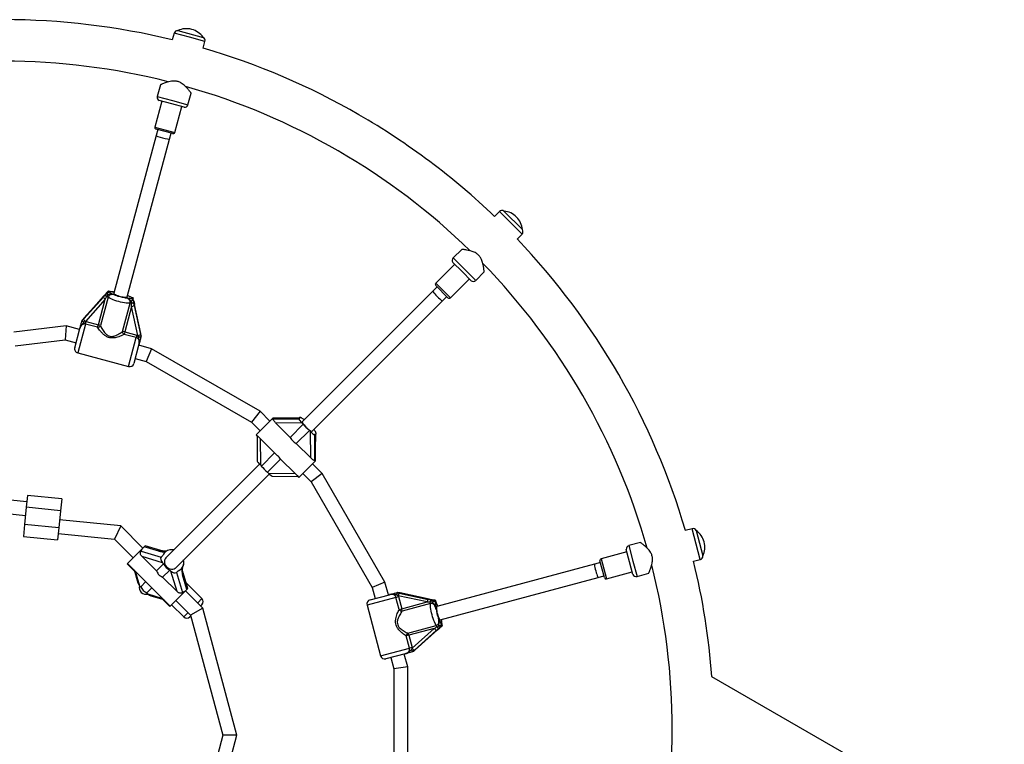
# Model space of a CAD drawing. Units: millimetres. Extents: x 0 to 13199, y 0 to 15167.
# Drawn here: x 9653 to 10796, y 6664 to 7506 of the extents above; entities that cross this region are included whole.
import ezdxf

# ---------------------------------------------------------------- set-up
doc = ezdxf.new("R2010")
doc.units = ezdxf.units.MM

msp = doc.modelspace()

# ---------------------------------------------------------------- linework, layer by layer
at = {"color": 7, "linetype": 'Continuous', "lineweight": 25, "ltscale": 70}
for p, q in [((9831.9, 7490), (9829.8, 7482.2)), ((9836.1, 7493), (9836.1, 7493)), ((9836.1, 7493), (9865.5, 7485.2)), ((9865.5, 7485.1), (9865.5, 7485.2)), ((9865.6, 7472.7), (9867.7, 7480.5)), ((9815.9, 7430.1), (9812.2, 7416.6)), ((9848, 7407), (9851.6, 7420.6)), ((9817.5, 7411.1), (9809.5, 7381.1)), ((9829.1, 7408), (9814.6, 7411.8)), ((9843.6, 7404.1), (9829.1, 7408)), ((9832.6, 7374.9), (9840.7, 7404.8)), ((9830.2, 7373.5), (9810.9, 7378.7)), ((9812.8, 7378.1), (9811, 7371.4)), ((9811, 7371.4), (9761.9, 7188.2)), ((9777.4, 7184), (9826.4, 7367.2)), ((9826.4, 7367.2), (9828.3, 7374)), ((10214.8, 7283.5), (10214.8, 7283.4)), ((10214.8, 7283.5), (10236.3, 7262)), ((10209.7, 7283), (10204, 7277.3)), ((10236.3, 7261.9), (10236.3, 7262)), ((10230.1, 7251.1), (10235.9, 7256.8)), ((10165.8, 7239.1), (10155.9, 7229.2)), ((10157.7, 7221.8), (10135.8, 7199.9)), ((10166.2, 7213.3), (10155.6, 7223.9)), ((10152.7, 7182.9), (10174.7, 7204.8)), ((10176.8, 7202.7), (10166.2, 7213.3)), ((10182.1, 7203), (10192, 7213)), ((10137.2, 7195.6), (10132.2, 7190.7)), ((10149.9, 7182.9), (10135.8, 7197.1)), ((9726.7, 7158.1), (9749.8, 7183.7)), ((9750, 7184.7), (9726.9, 7159)), ((9750.1, 7184.7), (9727, 7159.1)), ((9751.9, 7181.2), (9728.8, 7155.5)), ((9743.9, 7151.6), (9751.9, 7181.2)), ((9755.2, 7183.4), (9746.4, 7150.6)), ((9752.6, 7187.5), (9750.1, 7184.7)), ((9755, 7186.3), (9753.6, 7184.2)), ((9755.3, 7190.5), (9755, 7189.5)), ((9755, 7189.4), (9755, 7189.5)), ((9755.3, 7190.5), (9755.3, 7190.5)), ((9784.2, 7182.7), (9784, 7181.7)), ((9784, 7181.7), (9784, 7181.7)), ((9784.3, 7182.7), (9784.2, 7182.7)), ((10132.2, 7190.7), (9980.8, 7039.2)), ((10143.6, 7179.4), (10148.5, 7184.3)), ((9772, 7143.7), (9780.8, 7176.6)), ((9782.5, 7172.9), (9774.6, 7143.3)), ((9789.7, 7139.2), (9782.5, 7172.9)), ((9785.8, 7175.2), (9785.1, 7178.8)), ((9785.6, 7174.1), (9792.8, 7140.4)), ((9793.1, 7141.4), (9785.9, 7175.1)), ((9793.1, 7141.3), (9785.9, 7175)), ((9992.1, 7027.9), (10143.6, 7179.4)), ((9724.8, 7155.9), (9726.7, 7158.1)), ((9726.9, 7159), (9725.1, 7157)), ((9726.9, 7159), (9727, 7159.1)), ((9706.7, 7150.3), (9645.6, 7143)), ((9706.7, 7150.3), (9705.5, 7134.1)), ((9722.2, 7146.2), (9706.7, 7150.3)), ((9716.5, 7124.9), (9722.5, 7147.4)), ((9725.1, 7157), (9724.8, 7156)), ((9724.8, 7156), (9724.8, 7155.9)), ((9725.1, 7157), (9725.1, 7157)), ((9728.8, 7155.5), (9727.3, 7154.7)), ((9728.8, 7155.5), (9729.8, 7155.3)), ((9729, 7152.4), (9729.8, 7155.3)), ((9743.1, 7148.6), (9729, 7152.4)), ((9729.8, 7155.3), (9743.9, 7151.6)), ((9743.1, 7148.6), (9743.9, 7151.6)), ((9774.6, 7143.3), (9773.8, 7140.4)), ((9787.9, 7136.6), (9773.8, 7140.4)), ((9774.6, 7143.3), (9788.7, 7139.6)), ((9788.7, 7139.6), (9787.9, 7136.6)), ((9788.7, 7139.6), (9789.7, 7139.2)), ((9790.6, 7137.8), (9789.7, 7139.2)), ((9792.8, 7140.4), (9793.4, 7137.6)), ((9793.1, 7141.3), (9793.1, 7141.4)), ((9793.7, 7138.7), (9793.1, 7141.3)), ((9793.6, 7138.6), (9793.4, 7137.6)), ((9793.4, 7137.6), (9793.4, 7137.6)), ((9793.6, 7138.6), (9793.7, 7138.7)), ((9647.5, 7127.2), (9705.5, 7134.1)), ((9705.5, 7134.1), (9718, 7130.7)), ((9791.1, 7129), (9785.1, 7106.6)), ((9805.8, 7123.8), (9790.8, 7127.8)), ((9805.8, 7123.8), (9799.6, 7108.9)), ((9931.7, 7051.1), (9805.8, 7123.8)), ((9720, 7118.8), (9778.9, 7103)), ((9786.6, 7112.4), (9799.6, 7108.9)), ((9799.6, 7108.9), (9921.9, 7038.3)), ((9931.7, 7051.1), (9921.9, 7038.3)), ((9927.3, 7023.9), (9946.4, 7043)), ((9943.1, 7039.7), (9931.7, 7051.1)), ((9946.4, 7043), (9946.7, 7043.3)), ((9946.9, 7042.5), (9946.4, 7043)), ((9968.8, 7043.1), (9946.7, 7043.3)), ((9968.7, 7043.1), (9946.7, 7043.3)), ((9946.7, 7043.3), (9946.7, 7043.3)), ((9977.5, 7043.8), (9976.8, 7043.1)), ((9921.9, 7038.3), (9931.8, 7028.4)), ((9946.9, 7042.2), (9977, 7041.9)), ((9949.7, 7037.6), (9966.5, 7020.8)), ((9980.5, 7037.3), (9949.7, 7037.6)), ((9966.5, 7020.8), (9981.7, 7036.1)), ((9977, 7041.9), (9977.5, 7042.3)), ((9981.7, 7036.1), (9980.5, 7037.3)), ((9927.3, 7023.9), (9929.4, 7021.8)), ((9928.2, 7023), (9928.5, 6993.2)), ((9973.7, 7013.6), (9988.9, 7028.9)), ((9990.2, 7027.6), (9988.9, 7028.9)), ((9990.5, 6996.9), (9990.2, 7027.6)), ((9994.7, 7024.2), (9995.2, 7024.7)), ((9994.7, 7024.2), (9995, 6994.1)), ((9995.9, 7024), (9996.6, 7024.7)), ((9996.6, 7026.1), (9996.5, 7026.5)), ((9948.4, 7002.8), (9931.7, 7019.5)), ((9931.7, 7019.5), (9932, 6988.8)), ((9973.7, 7013.6), (9990.5, 6996.9)), ((9996.2, 6993.8), (9995.9, 7015.8)), ((9996.2, 6993.8), (9996, 7015.9)), ((9933.2, 6987.5), (9948.4, 7002.8)), ((9931.2, 6989.6), (9822.4, 6880.9)), ((9932, 6988.8), (9933.2, 6987.5)), ((9940.4, 6980.3), (9955.6, 6995.6)), ((9972.4, 6978.8), (9955.6, 6995.6)), ((9995.9, 6993.5), (9976.8, 6974.4)), ((10003.9, 6978.9), (9992.6, 6990.2)), ((9995.9, 6993.5), (9995.3, 6994)), ((9995.9, 6993.5), (9996.2, 6993.8)), ((9996.2, 6993.8), (9996.2, 6993.8)), ((9833.7, 6869.5), (9942.5, 6978.3)), ((9940.4, 6980.3), (9941.6, 6979.1)), ((9941.6, 6979.1), (9972.4, 6978.8)), ((9946.1, 6975.6), (9975.8, 6975.3)), ((9974.6, 6976.5), (9976.8, 6974.4)), ((9981.3, 6978.9), (9991.1, 6969.1)), ((10003.9, 6978.9), (9991.1, 6969.1)), ((10076.7, 6852.9), (10003.9, 6978.9)), ((9991.1, 6969.1), (10061.8, 6846.7)), ((9661.6, 6953.5), (9660.2, 6939.6)), ((9701.4, 6949.5), (9661.6, 6953.5)), ((9660.8, 6946.1), (9620.6, 6950.1)), ((9701.4, 6949.5), (9700, 6935.6)), ((9621.9, 6933.9), (9659.2, 6930.2)), ((9660.2, 6939.6), (9658.2, 6919.7)), ((9700, 6935.6), (9660.2, 6939.6)), ((9700, 6935.6), (9698, 6915.7)), ((9658.2, 6919.7), (9656.8, 6905.8)), ((9698, 6915.7), (9658.2, 6919.7)), ((9769.9, 6918), (9698.9, 6925.2)), ((9769.9, 6918), (9762.7, 6902.7)), ((9795.7, 6892.3), (9769.9, 6918)), ((9656.8, 6905.8), (9696.6, 6901.8)), ((9698, 6915.7), (9696.6, 6901.8)), ((9697.3, 6909.2), (9762.7, 6902.7)), ((10433.3, 6914.8), (10425.5, 6912.7)), ((10438, 6912.6), (10438, 6912.6)), ((10438, 6912.6), (10445.9, 6883.3)), ((9762.7, 6902.7), (9784.3, 6881)), ((9797.1, 6893.8), (9798.2, 6894.8)), ((9816.3, 6889.4), (9798.2, 6894.8)), ((10373.4, 6898.7), (10359.9, 6895.1)), ((9777.8, 6874.4), (9795.1, 6891.7)), ((9793.5, 6888.7), (9816.8, 6881.7)), ((9795.1, 6891.7), (9797.1, 6893.8)), ((9814.3, 6888.6), (9797.1, 6893.8)), ((9816.8, 6881.7), (9818.9, 6883.7)), ((9821.2, 6887.4), (9820.8, 6887)), ((10357.7, 6887.8), (10327.8, 6879.8)), ((10360.8, 6876.2), (10356.9, 6890.7)), ((10445.9, 6883.3), (10445.9, 6883.3)), ((9777.3, 6873.9), (9777.8, 6874.4)), ((9777.3, 6873.9), (9785.7, 6865.5)), ((9777.8, 6874.4), (9827.3, 6824.9)), ((9818.5, 6875.3), (9794.6, 6882.4)), ((9794.6, 6882.4), (9811.3, 6865.7)), ((9811.3, 6865.7), (9819.7, 6874)), ((9819.7, 6874), (9818.5, 6875.3)), ((9842.6, 6872.1), (9842.9, 6873)), ((10320.1, 6873.6), (10136.9, 6824.5)), ((10326.9, 6875.4), (10320.1, 6873.6)), ((10331.5, 6858), (10326.4, 6877.3)), ((10364.7, 6861.7), (10360.8, 6876.2)), ((10435.1, 6877), (10442.9, 6879)), ((9785.3, 6866.9), (9789.8, 6851.9)), ((9818.5, 6858.5), (9826.9, 6866.8)), ((9828.1, 6865.6), (9826.9, 6866.8)), ((9835.3, 6841.7), (9828.1, 6865.6)), ((9834.5, 6864), (9836.5, 6866)), ((9834.5, 6864), (9841.5, 6840.6)), ((9839.9, 6868), (9840.3, 6868.3)), ((9846.6, 6844.3), (9841.5, 6861.4)), ((9847.7, 6845.3), (9842.3, 6863.5)), ((10334, 6856.6), (10363.9, 6864.6)), ((10369.4, 6859.4), (10383, 6863)), ((9791.8, 6848.6), (9793.1, 6847.4)), ((9793.1, 6847.4), (9798.9, 6853.3)), ((9818.5, 6858.5), (9835.3, 6841.7)), ((9864.2, 6833.6), (9845.6, 6852.2)), ((10076.7, 6852.9), (10061.8, 6846.7)), ((10080.7, 6837.9), (10076.7, 6852.9)), ((10141, 6809), (10324.2, 6858.1)), ((10324.2, 6858.1), (10331, 6859.9)), ((9800.3, 6840.2), (9806.1, 6846.1)), ((9800.3, 6840.2), (9801.5, 6839)), ((9844.6, 6842.2), (9827.3, 6824.9)), ((9844.6, 6842.2), (9846.6, 6844.3)), ((9865.4, 6822.6), (9845.2, 6842.8)), ((9847.7, 6845.3), (9846.6, 6844.3)), ((10059.4, 6832.2), (10081.9, 6838.2)), ((10061.8, 6846.7), (10065.2, 6833.8)), ((10090.4, 6840.5), (10093.2, 6839.9)), ((10090.5, 6840.5), (10090.4, 6840.5)), ((10091.4, 6840.8), (10090.5, 6840.5)), ((10092.1, 6836.8), (10090.6, 6837.8)), ((10091.5, 6840.8), (10091.4, 6840.8)), ((10094.2, 6840.2), (10091.5, 6840.8)), ((10093.2, 6839.9), (10127, 6832.7)), ((10128, 6833), (10094.2, 6840.2)), ((10127.9, 6833), (10094.2, 6840.2)), ((10094.2, 6840.2), (10094.2, 6840.2)), ((9804.8, 6836.9), (9819.8, 6832.4)), ((9818.4, 6832.8), (9826.8, 6824.4)), ((9828.9, 6826.5), (9843, 6812.4)), ((9833.8, 6831.5), (9851, 6814.3)), ((9864.2, 6826.5), (9863.2, 6825.5)), ((10055.9, 6826.1), (10071.7, 6767.2)), ((10089.4, 6835.1), (10092.4, 6835.9)), ((10093.2, 6820.9), (10089.4, 6835.1)), ((10125.8, 6829.7), (10092.1, 6836.8)), ((10092.1, 6836.8), (10092.4, 6835.9)), ((10092.4, 6835.9), (10096.2, 6821.7)), ((10096.2, 6821.7), (10125.8, 6829.7)), ((10129.5, 6827.9), (10096.6, 6819.1)), ((10131.8, 6829.5), (10129.3, 6829.7)), ((10134.5, 6831.1), (10134.6, 6831.1)), ((10135.6, 6831.4), (10134.6, 6831.1)), ((10135.6, 6831.4), (10135.6, 6831.4)), ((9827.3, 6824.9), (9826.8, 6824.4)), ((9865.4, 6822.6), (9851, 6814.3)), ((9851, 6814.3), (9888.4, 6674.9)), ((9904.9, 6674.9), (9865.4, 6822.6)), ((10093.2, 6820.9), (10096.2, 6821.7)), ((9851.2, 6813.4), (9850.1, 6812.4)), ((10103.4, 6793.6), (10136.3, 6802.4)), ((10134, 6799), (10104.4, 6791.1)), ((10108.4, 6775.9), (10134, 6799)), ((10136.6, 6796.9), (10110.9, 6773.8)), ((10111.9, 6774.1), (10137.6, 6797.2)), ((10111.9, 6774.1), (10137.5, 6797.2)), ((10137.6, 6797.3), (10140.4, 6799.7)), ((10142.4, 6802.1), (10142.3, 6802.1)), ((10143.3, 6802.4), (10142.4, 6802.1)), ((10143.4, 6802.4), (10143.3, 6802.4)), ((10104.4, 6791.1), (10101.4, 6790.3)), ((10105.2, 6776.1), (10101.4, 6790.3)), ((10104.4, 6791.1), (10108.2, 6776.9)), ((10100.2, 6769.6), (10077.8, 6763.6)), ((10103.1, 6754.3), (10099.1, 6769.3)), ((10108.2, 6776.9), (10105.2, 6776.1)), ((10107.6, 6774.4), (10108.4, 6775.9)), ((10108.2, 6776.9), (10108.4, 6775.9)), ((10110.9, 6773.8), (10108.8, 6771.9)), ((10109.8, 6772.2), (10108.8, 6771.9)), ((10108.8, 6771.9), (10108.8, 6771.9)), ((10109.8, 6772.2), (10109.9, 6772.2)), ((10109.9, 6772.2), (10111.9, 6774.1)), ((10111.9, 6774.1), (10111.9, 6774.1)), ((10083.6, 6765.2), (10087.1, 6752.2)), ((10103.1, 6754.3), (10087.1, 6752.2)), ((10087.1, 6752.2), (10087.1, 6611)), ((10103.1, 6608.9), (10103.1, 6754.3)), ((10795.9, 6547), (10456.3, 6743)), ((9888.4, 6674.9), (9882.1, 6651.5)), ((9904.9, 6674.9), (9888.4, 6674.9)), ((9897.5, 6647.3), (9904.9, 6674.9))]:
    msp.add_line(p, q, dxfattribs=at)
at = {"color": 1, "linetype": 'Continuous', "lineweight": 25, "ltscale": 70}
for p, q in [((9849.8, 7485.3), (9831.9, 7490)), ((9867.7, 7480.5), (9849.8, 7485.3)), ((9812.2, 7416.6), (9830.1, 7411.8)), ((9830.1, 7411.8), (9848, 7407)), ((9809.5, 7381.1), (9832.6, 7374.9)), ((10222.8, 7269.9), (10209.7, 7283)), ((10235.9, 7256.8), (10222.8, 7269.9)), ((10155.9, 7229.2), (10169, 7216.1)), ((10169, 7216.1), (10182.1, 7203)), ((10135.8, 7199.9), (10152.7, 7182.9)), ((9750, 7184.7), (9750.1, 7184.7)), ((9785.9, 7175), (9785.9, 7175.1)), ((9729, 7152.4), (9720, 7118.8)), ((9778.9, 7103), (9787.9, 7136.6)), ((9968.8, 7043.1), (9968.7, 7043.1)), ((9995.9, 7015.8), (9996, 7015.9)), ((10438.1, 6896.9), (10433.3, 6914.8)), ((10359.9, 6895.1), (10364.6, 6877.2)), ((10442.9, 6879), (10438.1, 6896.9)), ((10327.8, 6879.8), (10334, 6856.6)), ((10364.6, 6877.2), (10369.4, 6859.4)), ((9786.8, 6865.4), (9791.8, 6848.6)), ((9801.5, 6839), (9818.2, 6833.9)), ((9859.3, 6828.7), (9864.2, 6833.6)), ((10089.4, 6835.1), (10055.9, 6826.1)), ((10127.9, 6833), (10128, 6833)), ((9843, 6812.4), (9848, 6817.3)), ((10137.5, 6797.2), (10137.6, 6797.2)), ((10071.7, 6767.2), (10105.2, 6776.1))]:
    msp.add_line(p, q, dxfattribs=at)
at = {"color": 7, "linetype": 'Continuous', "lineweight": 25, "ltscale": 70, "flags": 128}
for points in [[(9750.1, 7184.7), (9750.1, 7184.7), (9750.1, 7184.7)], [(9752.6, 7187.5), (9752.6, 7187.5), (9752.6, 7187.5)], [(9780.8, 7176.6), (9779.5, 7176.5), (9777.9, 7176.6), (9776.1, 7176.8), (9774.1, 7177.1), (9772, 7177.5), (9769.8, 7177.9), (9767.6, 7178.5), (9765.4, 7179.1), (9763.2, 7179.8), (9761.2, 7180.5), (9759.4, 7181.3), (9757.7, 7182), (9756.3, 7182.7), (9755.2, 7183.4)], [(9761.9, 7188.2), (9761.9, 7188), (9762.2, 7187.6), (9762.8, 7187.1), (9763.7, 7186.6), (9765, 7186), (9766.4, 7185.4), (9768, 7184.9), (9769.6, 7184.5), (9771.3, 7184.1), (9772.9, 7183.8), (9774.3, 7183.6), (9775.5, 7183.5), (9776.5, 7183.6), (9777.1, 7183.7), (9777.4, 7184)], [(9785.1, 7178.8), (9785.1, 7178.8), (9785.1, 7178.8)], [(9785.9, 7175.1), (9785.8, 7175.1), (9785.8, 7175.2)], [(9979.9, 7043.4), (9979.2, 7043.7), (9978.6, 7043.9), (9978.1, 7043.9), (9977.7, 7043.9), (9977.5, 7043.7), (9977.4, 7043.4), (9977.4, 7042.9), (9977.5, 7042.3)], [(9980.8, 7039.2), (9980.7, 7038.9), (9980.8, 7038.2), (9981.3, 7037.4), (9981.9, 7036.4), (9982.8, 7035.2), (9983.9, 7034), (9985, 7032.8), (9986.3, 7031.6), (9987.5, 7030.4), (9988.7, 7029.5), (9989.8, 7028.7), (9990.7, 7028.2), (9991.5, 7027.9), (9991.9, 7027.8), (9992.1, 7027.9)], [(9995.2, 7024.7), (9995.7, 7024.5), (9996.1, 7024.5), (9996.4, 7024.5), (9996.6, 7024.7), (9996.8, 7024.9), (9996.8, 7025.2), (9996.8, 7025.6), (9996.6, 7026.1)], [(9822.4, 6880.9), (9821.5, 6879.7), (9820.9, 6878.3), (9820.7, 6876.8), (9820.8, 6875.2), (9821.2, 6873.6), (9822, 6872.1), (9823, 6870.7), (9824.3, 6869.6), (9825.7, 6868.7), (9827.3, 6868.1), (9828.9, 6867.8), (9830.5, 6867.9), (9831.9, 6868.3), (9833.2, 6869.1), (9833.7, 6869.5)], [(10128, 6833), (10128, 6833), (10128, 6833)], [(10136.3, 6802.4), (10135.6, 6803.5), (10134.9, 6804.8), (10134.1, 6806.5), (10133.4, 6808.3), (10132.7, 6810.4), (10132, 6812.5), (10131.4, 6814.7), (10130.8, 6817), (10130.3, 6819.2), (10129.9, 6821.3), (10129.7, 6823.2), (10129.5, 6825), (10129.4, 6826.6), (10129.5, 6827.9)], [(10131.7, 6832.2), (10131.7, 6832.2), (10131.7, 6832.2)], [(10136.9, 6824.5), (10136.7, 6824.4), (10136.5, 6824), (10136.4, 6823.2), (10136.4, 6822.1), (10136.5, 6820.8), (10136.8, 6819.2), (10137.1, 6817.6), (10137.6, 6815.9), (10138, 6814.3), (10138.6, 6812.8), (10139.1, 6811.4), (10139.7, 6810.4), (10140.2, 6809.6), (10140.7, 6809.1), (10141, 6809)], [(10137.6, 6797.2), (10137.6, 6797.2), (10137.6, 6797.3)], [(10140.4, 6799.7), (10140.4, 6799.7), (10140.4, 6799.7)]]:
    msp.add_lwpolyline(points, dxfattribs=at)
at = {"color": 1, "linetype": 'Continuous', "lineweight": 25, "ltscale": 70, "flags": 128}
msp.add_lwpolyline([(9996.2, 7024.1), (9996.2, 7024.1), (9996.2, 7024.2)], dxfattribs=at)
at = {"color": 7, "linetype": 'Continuous', "lineweight": 25, "ltscale": 4900}
for centre, radius, start, end in [((9634.4, 6681.6), 824.2, 76.2862, 103.7138), ((9835.8, 7489), 4, 85.0787, 165), ((9846.1, 7471.5), 23.8, 74.9965, 114.7845), ((9846.1, 7471.5), 23.8, 35.2155, 74.9965), ((9863.8, 7481.5), 4, 345, 64.9213), ((9634.4, 6681.6), 824.2, 60, 73.7138), ((9634.4, 6681.6), 775.9, 75.7735, 104.2367), ((9634.4, 6681.6), 775.8, 45.7657, 74.2424), ((9816.1, 7415.5), 4, 165, 247.8192), ((9844.1, 7408), 4, 262.1808, 345), ((9634.4, 6681.6), 824.2, 46.2862, 60), ((9811.4, 7380.6), 2, 165, 255), ((9830.7, 7375.4), 2, 255, 345), ((10212.5, 7280.2), 4, 55.0787, 135), ((10212.7, 7259.8), 23.8, 44.9965, 84.7845), ((10212.7, 7259.8), 23.8, 5.2155, 44.9965), ((10233, 7259.7), 4, 315, 34.9213), ((9634.4, 6681.6), 824.2, 16.2862, 43.7138), ((10158.7, 7226.4), 4, 135, 217.8192), ((9634.4, 6681.6), 775.9, 15.7616, 44.2298), ((10179.2, 7205.9), 4, 232.1808, 315), ((10137.2, 7198.5), 2, 135, 225), ((9755.4, 7186.2), 6.12, 203.9925, 235.2037), ((9755.4, 7186.7), 3.11, 184.2008, 233.9663), ((9751.6, 7177.6), 6.91, 58.3348, 73.3589), ((9781.1, 7229), 46.4, 248.4846, 261.5154), ((10151.3, 7184.3), 2, 225, 315), ((9781, 7169.7), 6.91, 76.6411, 91.6652), ((9782, 7179), 6.12, 274.7963, 306.0075), ((9782.2, 7179.5), 3.11, 276.0337, 325.7992), ((9732.3, 7160.6), 6.12, 203.9925, 235.2037), ((9743.1, 7152.4), 3.77, 270.7772, 331.7449), ((9741.9, 7142.9), 8.87, 59.6278, 76.9009), ((9775.7, 7143.6), 3.77, 178.2551, 239.2228), ((9772, 7134.9), 8.87, 73.0991, 90.3722), ((9789.2, 7145.3), 6.12, 274.7963, 306.0075), ((9721.3, 7123.7), 5, 165, 255), ((9780.2, 7107.9), 5, 255, 345), ((9969, 7023.1), 23, 52.8952, 61.6966), ((10031.6, 7078.7), 65.6, 220.5416, 229.4584), ((9978.5, 7017.8), 19.9, 26.1241, 37.6416), ((9999.4, 7027.9), 3.27, 204.1475, 205.6447), ((9983, 7030.2), 65.6, 220.5416, 229.4584), ((10434.4, 6910.9), 4, 25.0787, 105), ((10424.3, 6893.2), 23.8, 14.9965, 54.7845), ((10360.9, 6891.2), 4, 105, 187.8192), ((10424.3, 6893.2), 23.8, 335.2155, 14.9965), ((9828.2, 6880.5), 9.86, 98.4285, 160.923), ((9828.7, 6877.9), 12.5, 77.0696, 98.8691), ((10441.9, 6882.9), 4, 285, 4.9213), ((9833.9, 6881), 15.8, 206.1907, 243.8093), ((9833.4, 6875.2), 9.76, 288.871, 341.129), ((9831, 6875.8), 12.2, 347.0841, 13.1518), ((9846.9, 6872.2), 4.05, 166.5368, 168.6413), ((10328.3, 6877.8), 2, 105, 195), ((9634.4, 6681.6), 775.9, 345.7734, 14.2356), ((9634.4, 6681.6), 824.2, 4.2764, 13.7138), ((10368.4, 6863.2), 4, 202.1808, 285), ((10333.5, 6858.5), 2, 195, 285), ((9807.3, 6854.4), 15.8, 206.1907, 243.8093), ((10098.2, 6836.3), 6.12, 143.9925, 175.2037), ((9860.7, 6830.1), 5, 315, 45), ((10060.7, 6827.4), 5, 105, 195), ((10131.9, 6829.2), 6.12, 143.9925, 175.2037), ((10132.4, 6829.4), 3.11, 124.2008, 173.9663), ((10122.5, 6828.1), 6.91, 358.3348, 13.3589), ((10096.5, 6822.9), 3.77, 210.7772, 271.7449), ((10087.7, 6819.2), 8.87, 359.6278, 16.9009), ((10181.9, 6828.3), 46.4, 188.4846, 201.5154), ((9846.6, 6815.9), 5, 225, 315), ((10105.2, 6790.2), 3.77, 118.2551, 179.2228), ((10095.8, 6789.1), 8.87, 13.0991, 30.3722), ((10139.1, 6802.5), 6.12, 214.7963, 246.0075), ((10130.4, 6798.7), 6.91, 16.6411, 31.6652), ((10139.6, 6802.5), 3.11, 216.0337, 265.7992), ((10113.4, 6779.4), 6.12, 214.7963, 246.0075), ((10076.5, 6768.5), 5, 195, 285)]:
    msp.add_arc(centre, radius, start, end, dxfattribs=at)
at = {"color": 1, "linetype": 'Continuous', "lineweight": 25, "ltscale": 4900}
for centre, radius, start, end in [((9815.9, 6887.3), 2.14, 79.2074, 141.0968), ((9841, 6870), 0.965, 270.4571, 327.7485), ((9840.2, 6863), 2.08, 307.9574, 11.7598)]:
    msp.add_arc(centre, radius, start, end, dxfattribs=at)
at = {"color": 7, "linetype": 'Continuous', "lineweight": 25, "ltscale": 4900}
for centre, major_axis, ratio, start_param, end_param in [((9818.7, 7369.3), (7.73, -2.07), 0.099606, 3.141593, 6.283185), ((9749.5, 7182.6), (8.84, 9.87), 0.04046, 1.200125, 1.490998), ((9750.3, 7185.8), (8.84, 9.87), 0.04046, 4.632591, 4.923464), ((9751.7, 7180.6), (5.9, 10.6), 0.012017, 1.232721, 1.523594), ((10137.9, 7185), (-5.66, 5.66), 0.099606, 0, 3.141593), ((9782.4, 7172.4), (0.2, 12.2), 0.012017, 4.759591, 5.050464), ((9785.3, 7173), (-2.7, 13), 0.04046, 4.792187, 5.083061), ((9786.2, 7176.2), (-2.7, 13), 0.04046, 1.359721, 1.650595), ((9970, 7044.3), (12.7, 0), 0.099606, 4.613111, 5.322763), ((9995.7, 7042.9), (19, 0), 0.099606, 3.042315, 3.429631), ((9928, 7042.3), (19, 0), 0.099606, 6.220953, 6.382463), ((9981, 7037.9), (4, -4), 0.13948, 3.141593, 4.712389), ((9990.7, 7028.2), (4, -4), 0.13948, 4.712389, 6.283185), ((9995.7, 7042.9), (0, 19), 0.099606, 2.853554, 3.240871), ((9997.2, 7017.1), (0, 12.7), 0.099606, 0.960422, 1.670074), ((9932.5, 6989.3), (4, -4), 0.13948, 3.282919, 4.712389), ((9995.1, 6975.1), (0, 19), 0.099606, 6.183907, 6.345418), ((9942.2, 6979.7), (4, -4), 0.13948, 4.712389, 6.141859), ((9778.5, 6892.8), (16.7, 0), 0.548173, 5.818791, 6.169062), ((9819.6, 6894), (11.2, 0), 0.548173, 4.210949, 4.920602), ((9835.5, 6882.6), (16.7, 0), 0.548173, 2.640153, 3.02747), ((9820.8, 6877.7), (4, -4), 0.596107, 3.141593, 4.712389), ((10322.2, 6865.9), (-2.07, 7.73), 0.099606, 0, 3.141593), ((9830.5, 6868), (4, -4), 0.596107, 4.712389, 6.283185), ((9835.5, 6882.6), (0, 16.7), 0.548173, 3.255716, 3.643032), ((9846.9, 6866.8), (0, 11.2), 0.548173, 1.362584, 2.072236), ((9794.2, 6851), (4, -4), 0.596107, 3.978296, 4.712389), ((9799.5, 6846.7), (5.81, 5.81), 0.973827, 2.086905, 4.19628), ((9803.9, 6841.4), (4, -4), 0.596107, 4.712389, 5.446482), ((9845.7, 6825.6), (0, 16.7), 0.548173, 0.114123, 0.464394), ((10125.2, 6829.5), (12.2, 0.2), 0.012017, 1.232721, 1.523594), ((10125.8, 6832.4), (13, -2.7), 0.04046, 1.200125, 1.490998), ((10129.1, 6833.3), (13, -2.7), 0.04046, 4.632591, 4.923464), ((10133.5, 6798.9), (10.6, 5.9), 0.012017, 4.759591, 5.050464), ((10135.4, 6796.6), (9.87, 8.84), 0.04046, 4.792187, 5.083061), ((10138.7, 6797.5), (9.87, 8.84), 0.04046, 1.359721, 1.650595)]:
    msp.add_ellipse(centre, major_axis=major_axis, ratio=ratio, start_param=start_param, end_param=end_param, dxfattribs=at)
at = {"color": 7, "linetype": 'Continuous', "lineweight": 25, "ltscale": 70}
for points, knots in [([(9851.6, 7420.6), (9851.6, 7420.6), (9851.6, 7420.5), (9851.4, 7420.8), (9850.9, 7421.4), (9850.2, 7422.3), (9849.3, 7423.5), (9848, 7425.1), (9846.5, 7426.9), (9844.6, 7428.8), (9842.5, 7430.6), (9840.5, 7432.1), (9838.5, 7433.2), (9836.6, 7433.9), (9834.6, 7434.4), (9832.3, 7434.6), (9829.9, 7434.5), (9827.1, 7434), (9824.2, 7433.3), (9821.5, 7432.4), (9819.3, 7431.5), (9817.7, 7430.9), (9816.6, 7430.4), (9816, 7430.2), (9815.9, 7430.1), (9815.9, 7430.1)], [0, 0, 0, 0, 0.012793, 0.055765, 0.095482, 0.136163, 0.179947, 0.224619, 0.277369, 0.331243, 0.377114, 0.424013, 0.457278, 0.491416, 0.524723, 0.559087, 0.602187, 0.646487, 0.707059, 0.769365, 0.820777, 0.87355, 0.915862, 0.959338, 1, 1, 1, 1]), ([(10192, 7213), (10192, 7213), (10192, 7212.9), (10192, 7213.3), (10191.9, 7214), (10191.7, 7215.2), (10191.5, 7216.7), (10191.2, 7218.6), (10190.7, 7221), (10190, 7223.6), (10189.2, 7226.2), (10188.2, 7228.5), (10187, 7230.4), (10185.7, 7232), (10184.2, 7233.5), (10182.3, 7234.8), (10180.2, 7235.9), (10177.5, 7236.9), (10174.6, 7237.7), (10171.8, 7238.2), (10169.5, 7238.6), (10167.8, 7238.9), (10166.7, 7239), (10166, 7239.1), (10165.9, 7239.1), (10165.8, 7239.1)], [0, 0, 0, 0, 0.012793, 0.055765, 0.095482, 0.136163, 0.179947, 0.224619, 0.277369, 0.331243, 0.377114, 0.424013, 0.457278, 0.491416, 0.524723, 0.559087, 0.602187, 0.646487, 0.707059, 0.769365, 0.820777, 0.87355, 0.915862, 0.959338, 1, 1, 1, 1]), ([(9752.3, 7186.5), (9752.3, 7186.5), (9753, 7187.2), (9753.9, 7188.2), (9754.7, 7189.1), (9755, 7189.4)], [0, 0, 0, 0, 0.026491, 0.727787, 1, 1, 1, 1]), ([(9755.3, 7190.5), (9755, 7190.2), (9754.1, 7189.3), (9753.2, 7188.3), (9752.6, 7187.5)], [0, 0, 0, 0, 0.27223, 1, 1, 1, 1]), ([(9755, 7186.3), (9755, 7186.3), (9754.9, 7186.7), (9754.9, 7187.4), (9754.9, 7188.3), (9754.9, 7189.1), (9754.9, 7189.3), (9755, 7189.4)], [0, 0, 0, 0, 0.003145, 0.273157, 0.531842, 0.765451, 1, 1, 1, 1]), ([(9755, 7189.5), (9755.2, 7189.5), (9756, 7189.2), (9757.6, 7188.7), (9759.3, 7187.9), (9760.9, 7187.2), (9762.2, 7186.6), (9763.3, 7186.2), (9763.7, 7186), (9764, 7185.9), (9764.1, 7185.8), (9764.1, 7185.8)], [0, 0, 0, 0, 0.040276, 0.241489, 0.435123, 0.630051, 0.85945, 0.902802, 0.974281, 0.997389, 1, 1, 1, 1]), ([(9764.1, 7185.8), (9764.1, 7185.8), (9764.1, 7185.9), (9763.9, 7185.9), (9763.6, 7186), (9762.1, 7186.4), (9760.1, 7186.9), (9757.6, 7186.7), (9756.1, 7186.4), (9755.2, 7186.3), (9755, 7186.3)], [0, 0, 0, 0, 0.003293, 0.010303, 0.043632, 0.120719, 0.485269, 0.710223, 0.936514, 1, 1, 1, 1]), ([(9764.1, 7185.8), (9764, 7185.9), (9763.4, 7186.1), (9762.1, 7186.4), (9760.3, 7186.7), (9758.5, 7186.5), (9757, 7185.9), (9755.8, 7184.8), (9755.4, 7183.9), (9755.2, 7183.4)], [0, 0, 0, 0, 0.02316, 0.195866, 0.370742, 0.554721, 0.711274, 0.857062, 1, 1, 1, 1]), ([(9762.3, 7189.5), (9762.2, 7189.5), (9761.4, 7189.6), (9760.3, 7189.7), (9758.9, 7189.9), (9757.6, 7190), (9756.4, 7190.3), (9755.6, 7190.4), (9755.3, 7190.5)], [0, 0, 0, 0, 0.04636, 0.30572, 0.546237, 0.715424, 0.872029, 1, 1, 1, 1]), ([(9780.8, 7176.6), (9780.8, 7177.1), (9781, 7178.1), (9780.5, 7179.6), (9779.5, 7180.9), (9778, 7182), (9776.2, 7182.7), (9774.9, 7183), (9774.3, 7183.1)], [0, 0, 0, 0, 0.142943, 0.288736, 0.445293, 0.629278, 0.812745, 1, 1, 1, 1]), ([(9774.3, 7183.1), (9774.3, 7183.1), (9774.4, 7183.1), (9774.9, 7183), (9776.1, 7182.8), (9777.6, 7182.7), (9779.6, 7182.5), (9781.6, 7182.3), (9783.3, 7181.9), (9784, 7181.7)], [0, 0, 0, 0, 0.002613, 0.045346, 0.140614, 0.370138, 0.541331, 0.815228, 1, 1, 1, 1]), ([(9782.4, 7178.9), (9782.4, 7179), (9781.6, 7179.5), (9780.5, 7180.5), (9778.5, 7181.9), (9776.5, 7182.6), (9775, 7182.9), (9774.5, 7183.1), (9774.3, 7183.1), (9774.3, 7183.1), (9774.3, 7183.1)], [0, 0, 0, 0, 0.016164, 0.288687, 0.514725, 0.82388, 0.944355, 0.985565, 0.996708, 1, 1, 1, 1]), ([(9784.3, 7182.8), (9784.2, 7182.8), (9783.7, 7182.9), (9782.9, 7183.2), (9781.7, 7183.6), (9780.5, 7184.1), (9779.3, 7184.7), (9778.3, 7185.1), (9777.7, 7185.4), (9777.7, 7185.4)], [0, 0, 0, 0, 0.019422, 0.175387, 0.335338, 0.508159, 0.725014, 0.997469, 1, 1, 1, 1]), ([(9784, 7181.7), (9783.9, 7181.5), (9783.9, 7181.3), (9783.5, 7180.6), (9783, 7179.8), (9782.6, 7179.2), (9782.4, 7178.9), (9782.4, 7178.9)], [0, 0, 0, 0, 0.234549, 0.468158, 0.726843, 0.996855, 1, 1, 1, 1]), ([(9784, 7181.7), (9784, 7181.3), (9784.3, 7180), (9784.6, 7178.7), (9784.8, 7177.8)], [0, 0, 0, 0, 0.27223, 1, 1, 1, 1]), ([(9785.1, 7178.8), (9785.1, 7178.8), (9784.9, 7179.8), (9784.6, 7181.1), (9784.3, 7182.4), (9784.3, 7182.7)], [0, 0, 0, 0, 0.0264905, 0.7277873, 1, 1, 1, 1]), ([(9782.6, 7176.4), (9782.6, 7176.4), (9782.6, 7177.3), (9782.5, 7178.1), (9782.4, 7178.9)], [0, 0, 0, 0, 0.044012, 1, 1, 1, 1]), ([(9722.5, 7147.4), (9722.5, 7147.4), (9722.5, 7147.4), (9722.6, 7147.7), (9722.9, 7148.8), (9723.3, 7150.3), (9723.8, 7152.3), (9724.3, 7154.1), (9724.6, 7155.4), (9724.8, 7156)], [0, 0, 0, 0, 0.001627, 0.019175, 0.106772, 0.404916, 0.612977, 0.819731, 1, 1, 1, 1]), ([(9727.3, 7154.7), (9727.2, 7154.6), (9726.7, 7153.9), (9725.7, 7152.9), (9724.4, 7151.5), (9723.2, 7149.6), (9722.7, 7148.2), (9722.5, 7147.4), (9722.5, 7147.4)], [0, 0, 0, 0, 0.076901, 0.278254, 0.47948, 0.732926, 0.997768, 1, 1, 1, 1]), ([(9729, 7152.4), (9728.5, 7152.5), (9727.4, 7152.6), (9725.8, 7152.1), (9724.4, 7151.1), (9723.2, 7149.5), (9722.7, 7148.1), (9722.5, 7147.4)], [0, 0, 0, 0, 0.172553, 0.347755, 0.532917, 0.741403, 1, 1, 1, 1]), ([(9724.8, 7155.9), (9724.9, 7155.9), (9725, 7155.9), (9725.5, 7155.6), (9726.3, 7155.3), (9726.9, 7154.9), (9727.2, 7154.8), (9727.3, 7154.7), (9727.3, 7154.7)], [0, 0, 0, 0, 0.237315, 0.474554, 0.714414, 0.962559, 0.995953, 1, 1, 1, 1]), ([(9773.8, 7140.4), (9773.2, 7140), (9771.8, 7139.3), (9769.2, 7138.2), (9766.3, 7137.2), (9763.5, 7136.5), (9760.5, 7136.1), (9757.2, 7136.3), (9753.6, 7137.6), (9750.6, 7139.6), (9748.1, 7142), (9746.1, 7144.3), (9744.4, 7146.6), (9743.6, 7147.9), (9743.1, 7148.6)], [0, 0, 0, 0, 0.072899, 0.161218, 0.249622, 0.318922, 0.388131, 0.477673, 0.567895, 0.672125, 0.755468, 0.838851, 0.919496, 1, 1, 1, 1]), ([(9746.4, 7150.6), (9746.7, 7149.9), (9747.3, 7148.5), (9748.6, 7146.2), (9750.1, 7143.8), (9751.7, 7141.8), (9753.3, 7140.3), (9755, 7139), (9757.6, 7138), (9760.4, 7138.1), (9762.9, 7138.8), (9765.4, 7139.7), (9767.9, 7141), (9770.2, 7142.4), (9771.4, 7143.3), (9772, 7143.7)], [0, 0, 0, 0, 0.083066, 0.168748, 0.252176, 0.33755, 0.387013, 0.437588, 0.520578, 0.6041, 0.671399, 0.740591, 0.830731, 0.923261, 1, 1, 1, 1]), ([(9791.1, 7129), (9791.1, 7129), (9791.3, 7129.8), (9791.5, 7131.2), (9791.3, 7133.2), (9790.6, 7134.8), (9789.4, 7136), (9788.4, 7136.4), (9787.9, 7136.6)], [0, 0, 0, 0, 0.007316, 0.258633, 0.467109, 0.652262, 0.827455, 1, 1, 1, 1]), ([(9791.1, 7129), (9791.1, 7129), (9791.3, 7129.8), (9791.6, 7131.3), (9791.5, 7133.5), (9791.1, 7135.3), (9790.7, 7136.7), (9790.6, 7137.5), (9790.6, 7137.8)], [0, 0, 0, 0, 0.002232, 0.267073, 0.520518, 0.721836, 0.923099, 1, 1, 1, 1]), ([(9790.6, 7137.8), (9790.6, 7137.8), (9790.7, 7137.8), (9791.1, 7137.7), (9791.8, 7137.7), (9792.6, 7137.6), (9793.2, 7137.6), (9793.3, 7137.6), (9793.4, 7137.6)], [0, 0, 0, 0, 0.004047, 0.037178, 0.285334, 0.5252, 0.762562, 1, 1, 1, 1]), ([(9793.4, 7137.6), (9793.2, 7137), (9792.9, 7135.7), (9792.4, 7133.9), (9791.9, 7132), (9791.5, 7130.4), (9791.2, 7129.4), (9791.1, 7129.1), (9791.1, 7129), (9791.1, 7129)], [0, 0, 0, 0, 0.180269, 0.387023, 0.595084, 0.893228, 0.980825, 0.998373, 1, 1, 1, 1]), ([(9977.1, 7043.3), (9977.1, 7043.3), (9976.5, 7043.3), (9975.3, 7043.2), (9973.3, 7043.1), (9971.1, 7043.1), (9969.6, 7043.1), (9968.8, 7043.1)], [0, 0, 0, 0, 0.009653, 0.225148, 0.462243, 0.716588, 1, 1, 1, 1]), ([(9949.7, 7037.6), (9949.3, 7038.1), (9948.4, 7039), (9947.6, 7040.3), (9947, 7041.4), (9946.9, 7042), (9946.9, 7042.1), (9946.9, 7042.2)], [0, 0, 0, 0, 0.277963, 0.506994, 0.699397, 0.892666, 1, 1, 1, 1]), ([(9929.4, 7021.8), (9929.6, 7021.5), (9930.3, 7020.8), (9931.2, 7020), (9931.7, 7019.5)], [0, 0, 0, 0, 0.372008, 1, 1, 1, 1]), ([(9966.5, 7020.8), (9967.1, 7020.1), (9968, 7018.7), (9969.7, 7016.8), (9971.6, 7015.2), (9972.9, 7014.2), (9973.7, 7013.6)], [0, 0, 0, 0, 0.286094, 0.499516, 0.719812, 1, 1, 1, 1]), ([(9996, 7015.9), (9996, 7016.3), (9996, 7017.5), (9996, 7019.4), (9996, 7021.5), (9996.1, 7023.1), (9996.2, 7023.9), (9996.2, 7024.1)], [0, 0, 0, 0, 0.144919, 0.417919, 0.680897, 0.926664, 1, 1, 1, 1]), ([(9955.6, 6995.6), (9955, 6996.2), (9953.9, 6997.5), (9952.1, 6999.3), (9950.3, 7001), (9949.1, 7002.1), (9948.4, 7002.8)], [0, 0, 0, 0, 0.286094, 0.499516, 0.719812, 1, 1, 1, 1]), ([(9995, 6994.1), (9994.9, 6994), (9994.7, 6994), (9994, 6994.3), (9993.1, 6994.7), (9991.9, 6995.6), (9991, 6996.4), (9990.5, 6996.9)], [0, 0, 0, 0, 0.1676, 0.334876, 0.510254, 0.708942, 1, 1, 1, 1]), ([(9972.4, 6978.8), (9972.9, 6978.3), (9973.7, 6977.5), (9974.4, 6976.8), (9974.6, 6976.5)], [0, 0, 0, 0, 0.606409, 1, 1, 1, 1]), ([(10383, 6863), (10383, 6863), (10383, 6863), (10383.1, 6863.3), (10383.4, 6864), (10383.9, 6865.1), (10384.4, 6866.5), (10385.1, 6868.3), (10385.9, 6870.6), (10386.6, 6873.2), (10387.2, 6875.9), (10387.4, 6878.3), (10387.4, 6880.6), (10387.1, 6882.7), (10386.5, 6884.7), (10385.5, 6886.7), (10384.2, 6888.8), (10382.4, 6890.9), (10380.3, 6893.1), (10378.2, 6895), (10376.3, 6896.5), (10375, 6897.5), (10374.1, 6898.2), (10373.5, 6898.7), (10373.5, 6898.7), (10373.4, 6898.7)], [0, 0, 0, 0, 0.012793, 0.055765, 0.095482, 0.136163, 0.179947, 0.224619, 0.277369, 0.331243, 0.377114, 0.424013, 0.457278, 0.491416, 0.524723, 0.559087, 0.602187, 0.646487, 0.707059, 0.769365, 0.820777, 0.87355, 0.915862, 0.959338, 1, 1, 1, 1]), ([(9794.6, 6882.4), (9794.1, 6883), (9793.3, 6883.9), (9792.7, 6885.5), (9792.6, 6886.9), (9792.9, 6888), (9793.3, 6888.5), (9793.5, 6888.7)], [0, 0, 0, 0, 0.277963, 0.506994, 0.699397, 0.892666, 1, 1, 1, 1]), ([(9823.7, 6889.1), (9823.5, 6889.1), (9822.9, 6888.9), (9821.7, 6888.8), (9820.1, 6888.8), (9818.4, 6888.9), (9817.2, 6889.1), (9816.5, 6889.3), (9816.3, 6889.4)], [0, 0, 0, 0, 0.044077, 0.229067, 0.437381, 0.66428, 0.902401, 1, 1, 1, 1]), ([(9841.8, 6869.5), (9841.8, 6869.6), (9841.8, 6870), (9842, 6870.8), (9842.4, 6871.5), (9842.6, 6871.9)], [0, 0, 0, 0, 0.030291, 0.458127, 1, 1, 1, 1]), ([(9811.3, 6865.7), (9811.8, 6864.8), (9812.6, 6863.2), (9814.2, 6861.3), (9816.1, 6859.7), (9817.7, 6858.9), (9818.5, 6858.5)], [0, 0, 0, 0, 0.286094, 0.499516, 0.719812, 1, 1, 1, 1]), ([(9842.3, 6863.5), (9842.2, 6863.7), (9842, 6864.4), (9841.8, 6865.8), (9841.6, 6867.4), (9841.7, 6868.7), (9841.8, 6869.4), (9841.8, 6869.5)], [0, 0, 0, 0, 0.145711, 0.424846, 0.697143, 0.932431, 1, 1, 1, 1]), ([(9841.5, 6840.6), (9841.3, 6840.4), (9840.7, 6840), (9839.6, 6839.8), (9838.3, 6839.9), (9836.8, 6840.5), (9835.8, 6841.2), (9835.3, 6841.7)], [0, 0, 0, 0, 0.1676, 0.334876, 0.510254, 0.708942, 1, 1, 1, 1]), ([(10081.9, 6838.2), (10081.9, 6838.2), (10081.9, 6838.2), (10082.2, 6838.3), (10083.3, 6838.6), (10084.8, 6839), (10086.8, 6839.5), (10088.6, 6840), (10089.9, 6840.4), (10090.5, 6840.5)], [0, 0, 0, 0, 0.001627, 0.019175, 0.106772, 0.404916, 0.612977, 0.819731, 1, 1, 1, 1]), ([(10090.6, 6837.8), (10090.4, 6837.8), (10089.6, 6837.9), (10088.2, 6838.2), (10086.3, 6838.6), (10084.2, 6838.7), (10082.6, 6838.4), (10081.9, 6838.2), (10081.9, 6838.2)], [0, 0, 0, 0, 0.076901, 0.278254, 0.47948, 0.732926, 0.997768, 1, 1, 1, 1]), ([(10089.4, 6835.1), (10089.3, 6835.6), (10088.9, 6836.6), (10087.6, 6837.7), (10086.1, 6838.4), (10084, 6838.7), (10082.6, 6838.4), (10081.9, 6838.2)], [0, 0, 0, 0, 0.172553, 0.347755, 0.532917, 0.741403, 1, 1, 1, 1]), ([(10090.4, 6840.5), (10090.4, 6840.4), (10090.5, 6840.3), (10090.5, 6839.7), (10090.6, 6838.9), (10090.6, 6838.2), (10090.6, 6837.8), (10090.6, 6837.8), (10090.6, 6837.8)], [0, 0, 0, 0, 0.2373152, 0.4745537, 0.714414, 0.9625591, 0.9959528, 1, 1, 1, 1]), ([(10136, 6821.4), (10136, 6821.5), (10135.8, 6822.2), (10135.5, 6823.4), (10134.8, 6825.1), (10133.8, 6826.6), (10132.4, 6827.6), (10131, 6828.1), (10130, 6828), (10129.5, 6827.9)], [0, 0, 0, 0, 0.02316, 0.195866, 0.370742, 0.554721, 0.711274, 0.857062, 1, 1, 1, 1]), ([(10130.6, 6831.9), (10130.7, 6831.9), (10131.6, 6831.7), (10132.9, 6831.4), (10134.2, 6831.2), (10134.5, 6831.1)], [0, 0, 0, 0, 0.026491, 0.727787, 1, 1, 1, 1]), ([(10135.6, 6831.4), (10135.3, 6831.5), (10134, 6831.8), (10132.6, 6832), (10131.7, 6832.2)], [0, 0, 0, 0, 0.27223, 1, 1, 1, 1]), ([(10131.8, 6829.5), (10131.8, 6829.5), (10132.1, 6829.8), (10132.7, 6830.2), (10133.5, 6830.6), (10134.1, 6831), (10134.4, 6831.1), (10134.5, 6831.1)], [0, 0, 0, 0, 0.003145, 0.273157, 0.531842, 0.765451, 1, 1, 1, 1]), ([(10136, 6821.4), (10136, 6821.4), (10136, 6821.5), (10135.9, 6821.6), (10135.9, 6822), (10135.5, 6823.4), (10134.9, 6825.5), (10133.5, 6827.5), (10132.4, 6828.7), (10131.9, 6829.4), (10131.8, 6829.5)], [0, 0, 0, 0, 0.003293, 0.010303, 0.043632, 0.120719, 0.485269, 0.710223, 0.936514, 1, 1, 1, 1]), ([(10134.6, 6831.1), (10134.6, 6831), (10134.9, 6830.1), (10135.2, 6828.5), (10135.4, 6826.6), (10135.6, 6824.8), (10135.7, 6823.4), (10135.8, 6822.3), (10135.9, 6821.8), (10136, 6821.5), (10136, 6821.4), (10136, 6821.4)], [0, 0, 0, 0, 0.0402757, 0.241489, 0.4351228, 0.6300509, 0.8594497, 0.9028015, 0.974281, 0.9973889, 1, 1, 1, 1]), ([(10138.3, 6824.9), (10138.2, 6825), (10137.9, 6825.6), (10137.4, 6826.7), (10136.8, 6827.9), (10136.3, 6829.2), (10135.9, 6830.3), (10135.7, 6831.1), (10135.6, 6831.4)], [0, 0, 0, 0, 0.04636, 0.30572, 0.546237, 0.715424, 0.872029, 1, 1, 1, 1]), ([(9863.2, 6825.5), (9863.2, 6825.5), (9863.1, 6825.4), (9863, 6825.3), (9862.9, 6825.2), (9862.8, 6825.1)], [0, 0, 0, 0, 0.030178, 0.523791, 1, 1, 1, 1]), ([(10101.4, 6790.3), (10100.8, 6790.7), (10099.5, 6791.5), (10097.2, 6793.2), (10094.9, 6795.2), (10092.9, 6797.3), (10091.1, 6799.6), (10089.6, 6802.6), (10088.9, 6806.4), (10089.2, 6810), (10090, 6813.4), (10091, 6816.3), (10092.1, 6818.8), (10092.9, 6820.2), (10093.2, 6820.9)], [0, 0, 0, 0, 0.0728986, 0.1612183, 0.2496221, 0.3189217, 0.3881305, 0.4776731, 0.5678951, 0.6721252, 0.7554677, 0.8388515, 0.9194964, 1, 1, 1, 1]), ([(10096.6, 6819.1), (10096.2, 6818.5), (10095.3, 6817.3), (10093.9, 6815), (10092.6, 6812.5), (10091.6, 6810.1), (10091.1, 6808), (10090.9, 6805.8), (10091.3, 6803.2), (10092.8, 6800.7), (10094.6, 6798.9), (10096.7, 6797.3), (10099, 6795.7), (10101.4, 6794.4), (10102.8, 6793.8), (10103.4, 6793.6)], [0, 0, 0, 0, 0.083066, 0.168748, 0.252176, 0.33755, 0.387013, 0.437588, 0.520578, 0.6041, 0.671399, 0.740591, 0.830731, 0.923261, 1, 1, 1, 1]), ([(10136.3, 6802.4), (10136.8, 6802.5), (10137.7, 6802.9), (10138.8, 6804.1), (10139.4, 6805.7), (10139.5, 6807.5), (10139.3, 6809.4), (10138.9, 6810.6), (10138.7, 6811.2)], [0, 0, 0, 0, 0.142943, 0.288736, 0.445293, 0.629278, 0.812745, 1, 1, 1, 1]), ([(10138.7, 6811.2), (10138.7, 6811.2), (10138.8, 6811.1), (10138.9, 6810.6), (10139.4, 6809.5), (10140, 6808.1), (10140.8, 6806.4), (10141.6, 6804.5), (10142.2, 6802.8), (10142.4, 6802.1)], [0, 0, 0, 0, 0.002613, 0.045346, 0.140614, 0.370138, 0.541331, 0.815228, 1, 1, 1, 1]), ([(10139.1, 6802.1), (10139.2, 6802.2), (10139.2, 6803.1), (10139.6, 6804.5), (10139.8, 6807), (10139.4, 6809.1), (10138.9, 6810.5), (10138.8, 6811), (10138.7, 6811.2), (10138.7, 6811.2), (10138.7, 6811.2)], [0, 0, 0, 0, 0.016164, 0.288687, 0.514725, 0.82388, 0.944355, 0.985565, 0.996708, 1, 1, 1, 1]), ([(10143.4, 6802.4), (10143.4, 6802.5), (10143.2, 6802.9), (10143.1, 6803.8), (10142.8, 6805.1), (10142.7, 6806.3), (10142.6, 6807.7), (10142.5, 6808.7), (10142.4, 6809.4), (10142.4, 6809.4)], [0, 0, 0, 0, 0.019422, 0.175387, 0.335338, 0.508159, 0.725014, 0.997469, 1, 1, 1, 1]), ([(10137, 6800.7), (10137.1, 6800.7), (10137.8, 6801.1), (10138.5, 6801.6), (10139.1, 6802.1)], [0, 0, 0, 0, 0.044012, 1, 1, 1, 1]), ([(10142.3, 6802.1), (10142.2, 6802.1), (10141.9, 6802), (10141.2, 6802), (10140.2, 6802), (10139.5, 6802.1), (10139.2, 6802.1), (10139.1, 6802.1)], [0, 0, 0, 0, 0.234549, 0.468158, 0.726843, 0.996855, 1, 1, 1, 1]), ([(10142.3, 6802.1), (10142, 6801.9), (10141, 6801), (10140, 6800.1), (10139.3, 6799.4)], [0, 0, 0, 0, 0.27223, 1, 1, 1, 1]), ([(10140.4, 6799.7), (10140.4, 6799.7), (10141.1, 6800.4), (10142.2, 6801.3), (10143.1, 6802.2), (10143.4, 6802.4)], [0, 0, 0, 0, 0.026491, 0.727787, 1, 1, 1, 1]), ([(10100.2, 6769.6), (10100.3, 6769.6), (10101, 6769.8), (10102.4, 6770.4), (10104, 6771.5), (10105, 6773), (10105.5, 6774.6), (10105.3, 6775.6), (10105.2, 6776.1)], [0, 0, 0, 0, 0.007316, 0.258633, 0.467109, 0.652262, 0.827455, 1, 1, 1, 1]), ([(10100.2, 6769.6), (10100.3, 6769.6), (10101, 6769.8), (10102.5, 6770.4), (10104.3, 6771.5), (10105.7, 6772.8), (10106.8, 6773.8), (10107.4, 6774.3), (10107.6, 6774.4)], [0, 0, 0, 0, 0.002232, 0.267073, 0.520518, 0.721836, 0.923099, 1, 1, 1, 1]), ([(10108.8, 6771.9), (10108.2, 6771.8), (10107, 6771.4), (10105.2, 6771), (10103.2, 6770.4), (10101.7, 6770), (10100.6, 6769.7), (10100.3, 6769.7), (10100.3, 6769.6), (10100.2, 6769.6)], [0, 0, 0, 0, 0.180269, 0.387023, 0.595084, 0.893228, 0.980825, 0.998373, 1, 1, 1, 1]), ([(10107.6, 6774.4), (10107.6, 6774.4), (10107.6, 6774.4), (10107.8, 6774), (10108.1, 6773.4), (10108.5, 6772.7), (10108.7, 6772.1), (10108.8, 6772), (10108.8, 6771.9)], [0, 0, 0, 0, 0.004047, 0.037178, 0.285334, 0.5252, 0.762562, 1, 1, 1, 1])]:
    msp.add_open_spline(points, degree=3, knots=knots, dxfattribs=at)
at = {"color": 1, "linetype": 'Continuous', "lineweight": 25, "ltscale": 70}
for points, knots in [([(9762.2, 7189.4), (9762, 7189.5), (9761.2, 7189.5), (9759.7, 7189.7), (9757.7, 7189.9), (9756, 7190.3), (9755.3, 7190.5)], [0, 0, 0, 0, 0.116131, 0.356362, 0.740714, 1, 1, 1, 1]), ([(9784.2, 7182.7), (9784.1, 7182.7), (9783.2, 7183), (9781.7, 7183.5), (9779.9, 7184.3), (9778.7, 7184.8), (9777.9, 7185.2), (9777.7, 7185.3)], [0, 0, 0, 0, 0.056507, 0.338807, 0.610473, 0.883956, 1, 1, 1, 1]), ([(10138.2, 6824.8), (10138.1, 6825.1), (10137.7, 6825.8), (10137.1, 6827.1), (10136.3, 6829), (10135.8, 6830.7), (10135.6, 6831.4)], [0, 0, 0, 0, 0.116131, 0.356362, 0.740714, 1, 1, 1, 1]), ([(9862.7, 6825.2), (9862.8, 6825.2), (9863, 6825.2), (9863.1, 6825.4), (9863.2, 6825.5)], [0, 0, 0, 0, 0.232255, 1, 1, 1, 1]), ([(9862.8, 6825.2), (9862.8, 6825.2), (9863, 6825.2), (9863.1, 6825.3), (9863.2, 6825.4), (9863.2, 6825.5), (9863.2, 6825.5), (9863.2, 6825.5)], [0, 0, 0, 0, 0.154293, 0.732799, 0.930686, 0.984194, 1, 1, 1, 1]), ([(10143.3, 6802.4), (10143.3, 6802.6), (10143.1, 6803.5), (10142.8, 6805), (10142.5, 6806.9), (10142.4, 6808.3), (10142.3, 6809.1), (10142.3, 6809.4)], [0, 0, 0, 0, 0.056507, 0.338807, 0.610473, 0.883956, 1, 1, 1, 1])]:
    msp.add_open_spline(points, degree=3, knots=knots, dxfattribs=at)

doc.saveas('drawing.dxf')
